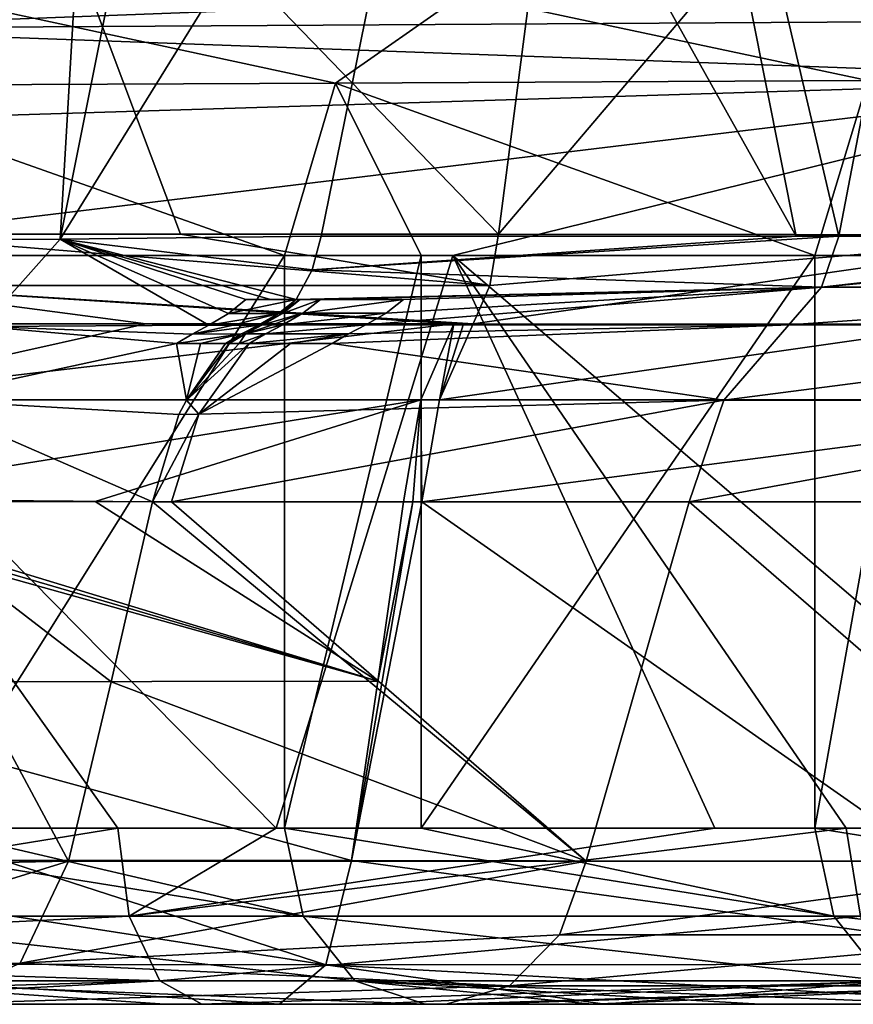
# Model space of a CAD drawing. Units: millimetres. Extents: x -221 to 221, y 0 to 213.
# Drawn here: x -190 to -171, y 0 to 22 of the extents above; entities that cross this region are included whole.
import ezdxf

# ---------------------------------------------------------------- set-up
doc = ezdxf.new("R2010")
doc.units = ezdxf.units.MM
doc.header["$LTSCALE"] = 52.148148
for name, color, linetype in [('126', 7, 'CONTINUOUS'), ('14', 7, 'CONTINUOUS'), ('146', 7, 'CONTINUOUS'), ('190', 7, 'CONTINUOUS'), ('193', 7, 'CONTINUOUS'), ('194', 7, 'CONTINUOUS'), ('197', 7, 'CONTINUOUS'), ('200', 7, 'CONTINUOUS'), ('201', 7, 'CONTINUOUS'), ('203', 7, 'CONTINUOUS'), ('205', 7, 'CONTINUOUS'), ('218', 7, 'CONTINUOUS'), ('228', 7, 'CONTINUOUS'), ('233', 7, 'CONTINUOUS'), ('237', 7, 'CONTINUOUS'), ('239', 7, 'CONTINUOUS'), ('250', 7, 'CONTINUOUS'), ('255', 7, 'CONTINUOUS'), ('256', 7, 'CONTINUOUS'), ('257', 7, 'CONTINUOUS'), ('260', 7, 'CONTINUOUS'), ('261', 7, 'CONTINUOUS'), ('266', 7, 'CONTINUOUS'), ('267', 7, 'CONTINUOUS'), ('272', 7, 'CONTINUOUS'), ('278', 7, 'CONTINUOUS'), ('463', 7, 'CONTINUOUS'), ('464', 7, 'CONTINUOUS'), ('465', 7, 'CONTINUOUS'), ('466', 7, 'CONTINUOUS'), ('467', 7, 'CONTINUOUS'), ('468', 7, 'CONTINUOUS'), ('469', 7, 'CONTINUOUS'), ('470', 7, 'CONTINUOUS'), ('61', 7, 'CONTINUOUS'), ('63', 7, 'CONTINUOUS'), ('65', 7, 'CONTINUOUS'), ('69', 7, 'CONTINUOUS'), ('78', 7, 'CONTINUOUS')]:
    doc.layers.add(name, color=color, linetype=linetype)

msp = doc.modelspace()

# ---------------------------------------------------------------- linework, layer by layer
at = {"layer": '126', "linetype": 'Continuous'}
for points in [[(-195.822, 22.158, 63.672), (-177.229, 24.069, 68.733), (-195.728, 24.433, 61.105), (-195.822, 22.158, 63.672)], [(-177.229, 24.069, 68.733), (-195.822, 22.158, 63.672), (-178.305, 22.818, 71.219), (-177.229, 24.069, 68.733)]]:
    msp.add_3dface(points, dxfattribs=at)
at = {"layer": '14', "linetype": 'Continuous'}
for points in [[(-196.762, 0, 62.107), (-197.004, 0, 58.06), (-184.088, 0, 63.987), (-196.762, 0, 62.107)], [(-185.849, 0, 67.384), (-196.762, 0, 62.107), (-184.088, 0, 63.987), (-185.849, 0, 67.384)], [(-192.828, 0, -208.594), (-186.69, 0, -216.74), (-180.3, 0, -211.624), (-192.828, 0, -208.594)], [(-192.055, 0, -195.443), (-192.828, 0, -208.594), (-180.3, 0, -211.624), (-192.055, 0, -195.443)], [(-180.78, 0, -224.583), (-176.984, 0, -216.188), (-186.69, 0, -216.74), (-180.78, 0, -224.583)], [(-186.69, 0, -216.74), (-176.984, 0, -216.188), (-179.553, 0, -212.651), (-186.69, 0, -216.74)], [(-180.3, 0, -211.624), (-186.69, 0, -216.74), (-179.553, 0, -212.651), (-180.3, 0, -211.624)], [(-182.149, 0, 69.486), (-185.849, 0, 67.384), (-176.697, 0, 67.629), (-182.149, 0, 69.486)], [(-176.697, 0, 67.629), (-185.849, 0, 67.384), (-184.088, 0, 63.987), (-176.697, 0, 67.629)], [(-176.706, 0, 72.895), (-182.149, 0, 69.486), (-176.697, 0, 67.629), (-176.706, 0, 72.895)], [(-176.984, 0, -229.621), (-176.984, 0, -216.188), (-180.78, 0, -224.583), (-176.984, 0, -229.621)], [(-176.984, 0, -229.621), (-173.167, 0, -234.686), (-167.051, 0, -229.859), (-176.984, 0, -229.621)], [(-176.984, 0, -216.188), (-176.984, 0, -229.621), (-168.532, 0, -227.82), (-176.984, 0, -216.188)], [(-168.532, 0, -227.82), (-176.984, 0, -229.621), (-167.051, 0, -229.859), (-168.532, 0, -227.82)], [(-176.706, 0, 72.895), (-176.697, 0, 67.629), (-166.722, 0, 73.396), (-176.706, 0, 72.895)], [(-168.765, 0, 78.625), (-176.706, 0, 72.895), (-159.03, 0, 78.595), (-168.765, 0, 78.625)], [(-159.03, 0, 78.595), (-176.706, 0, 72.895), (-166.722, 0, 73.396), (-159.03, 0, 78.595)], [(-173.167, 0, -234.686), (-168.731, 0, -240.572), (-167.051, 0, -229.859), (-173.167, 0, -234.686)]]:
    msp.add_3dface(points, dxfattribs=at)
at = {"layer": '146', "linetype": 'Continuous'}
for points in [[(-178.305, 22.818, 71.219), (-195.822, 22.158, 63.672), (-162.74, 22.348, 84.626), (-178.305, 22.818, 71.219)], [(-161.277, 22.976, 83.001), (-178.305, 22.818, 71.219), (-162.74, 22.348, 84.626), (-161.277, 22.976, 83.001)], [(-195.822, 22.158, 63.672), (-196.68, 19.991, 65.628), (-163.916, 20.994, 85.932), (-195.822, 22.158, 63.672)], [(-162.74, 22.348, 84.626), (-195.822, 22.158, 63.672), (-163.916, 20.994, 85.932), (-162.74, 22.348, 84.626)], [(-197.001, 17, 66.359), (-180.15, 17, 75.421), (-163.916, 20.994, 85.932), (-197.001, 17, 66.359)], [(-196.68, 19.991, 65.628), (-197.001, 17, 66.359), (-163.916, 20.994, 85.932), (-196.68, 19.991, 65.628)], [(-180.15, 17, 75.421), (-164.935, 17, 87.064), (-163.916, 20.994, 85.932), (-180.15, 17, 75.421)]]:
    msp.add_3dface(points, dxfattribs=at)
at = {"layer": '190', "linetype": 'Continuous'}
for points in [[(-180.449, 13.723, 58.653), (-179.689, 15.45, 57.021), (-168.448, 15.444, 62.769), (-180.449, 13.723, 58.653)], [(-163.022, 13.725, 68.112), (-180.449, 13.723, 58.653), (-168.448, 15.444, 62.769), (-163.022, 13.725, 68.112)], [(-180.449, 13.723, 58.653), (-163.022, 13.725, 68.112), (-180.85, 11.407, 59.507), (-180.449, 13.723, 58.653)], [(-180.85, 11.407, 59.507), (-163.022, 13.725, 68.112), (-167.725, 11.417, 66.374), (-180.85, 11.407, 59.507)]]:
    msp.add_3dface(points, dxfattribs=at)
at = {"layer": '193', "linetype": 'Continuous'}
for points in [[(-195.239, 3.119, -181.151), (-196.559, 0.876, -181.628), (-188.877, 3.248, -193.134), (-195.239, 3.119, -181.151)], [(-188.877, 3.248, -193.134), (-196.559, 0.876, -181.628), (-189.976, 0.935, -193.932), (-188.877, 3.248, -193.134)], [(-198.908, 0, -182.459), (-197.383, 0, -186.261), (-189.976, 0.935, -193.932), (-198.908, 0, -182.459)], [(-196.559, 0.876, -181.628), (-198.908, 0, -182.459), (-189.976, 0.935, -193.932), (-196.559, 0.876, -181.628)], [(-197.383, 0, -186.261), (-192.055, 0, -195.443), (-189.976, 0.935, -193.932), (-197.383, 0, -186.261)]]:
    msp.add_3dface(points, dxfattribs=at)
at = {"layer": '194', "linetype": 'Continuous'}
for points in [[(-188.877, 3.248, -193.134), (-189.976, 0.935, -193.932), (-177.121, 3.248, -209.314), (-188.877, 3.248, -193.134)], [(-177.121, 3.248, -209.314), (-189.976, 0.935, -193.932), (-177.723, 1.581, -209.751), (-177.121, 3.248, -209.314)], [(-177.121, 3.248, -209.314), (-177.723, 1.581, -209.751), (-165.354, 3.248, -225.511), (-177.121, 3.248, -209.314)], [(-165.354, 3.248, -225.511), (-177.723, 1.581, -209.751), (-165.955, 1.581, -225.948), (-165.354, 3.248, -225.511)], [(-177.723, 1.581, -209.751), (-189.976, 0.935, -193.932), (-178.861, 0.417, -210.578), (-177.723, 1.581, -209.751)], [(-177.723, 1.581, -209.751), (-178.861, 0.417, -210.578), (-165.955, 1.581, -225.948), (-177.723, 1.581, -209.751)], [(-165.955, 1.581, -225.948), (-178.861, 0.417, -210.578), (-167.094, 0.417, -226.775), (-165.955, 1.581, -225.948)], [(-189.976, 0.935, -193.932), (-192.055, 0, -195.443), (-178.861, 0.417, -210.578), (-189.976, 0.935, -193.932)], [(-192.055, 0, -195.443), (-180.3, 0, -211.624), (-178.861, 0.417, -210.578), (-192.055, 0, -195.443)], [(-180.3, 0, -211.624), (-179.553, 0, -212.651), (-167.094, 0.417, -226.775), (-180.3, 0, -211.624)], [(-178.861, 0.417, -210.578), (-180.3, 0, -211.624), (-167.094, 0.417, -226.775), (-178.861, 0.417, -210.578)], [(-179.553, 0, -212.651), (-176.984, 0, -216.188), (-167.094, 0.417, -226.775), (-179.553, 0, -212.651)], [(-176.984, 0, -216.188), (-168.532, 0, -227.82), (-167.094, 0.417, -226.775), (-176.984, 0, -216.188)]]:
    msp.add_3dface(points, dxfattribs=at)
at = {"layer": '197', "linetype": 'Continuous'}
for points in [[(-192.735, 17.36, -144.903), (-188.953, 36.044, -144.705), (-193.782, 17.36, -124.911), (-192.735, 17.36, -144.903)], [(-193.782, 17.36, -124.911), (-188.953, 36.044, -144.705), (-190, 36.044, -124.712), (-193.782, 17.36, -124.911)], [(-192.735, 17.36, -144.903), (-188.579, 32.492, -164.733), (-188.953, 36.044, -144.705), (-192.735, 17.36, -144.903)], [(-191.687, 17.36, -164.896), (-191.546, 17.36, -167.578), (-188.057, 34.681, -166.703), (-191.687, 17.36, -164.896)], [(-188.579, 32.492, -164.733), (-191.687, 17.36, -164.896), (-188.057, 34.681, -166.703), (-188.579, 32.492, -164.733)], [(-191.687, 17.36, -164.896), (-188.579, 32.492, -164.733), (-192.735, 17.36, -144.903), (-191.687, 17.36, -164.896)]]:
    msp.add_3dface(points, dxfattribs=at)
at = {"layer": '200', "linetype": 'Continuous'}
for points in [[(-172.352, 17.436, -206.064), (-177.843, 45, -189.537), (-180.26, 31.587, -190.576), (-172.352, 17.436, -206.064)], [(-166.088, 45, -205.717), (-177.843, 45, -189.537), (-171.38, 17.436, -207.403), (-166.088, 45, -205.717)], [(-171.38, 17.436, -207.403), (-177.843, 45, -189.537), (-172.352, 17.436, -206.064), (-171.38, 17.436, -207.403)], [(-161.569, 17.436, -220.907), (-166.088, 45, -205.717), (-171.38, 17.436, -207.403), (-161.569, 17.436, -220.907)], [(-183.136, 17.436, -191.222), (-172.352, 17.436, -206.064), (-180.26, 31.587, -190.576), (-183.136, 17.436, -191.222)]]:
    msp.add_3dface(points, dxfattribs=at)
at = {"layer": '201', "linetype": 'Continuous'}
for points in [[(-191.546, 17.36, -167.578), (-190.837, 15.392, -179.298), (-189.067, 17.374, -179.994), (-191.546, 17.36, -167.578)], [(-190.837, 15.392, -179.298), (-185.689, 15.421, -190), (-189.067, 17.374, -179.994), (-190.837, 15.392, -179.298)], [(-183.136, 17.436, -191.222), (-189.067, 17.374, -179.994), (-183.343, 16.672, -191.373), (-183.136, 17.436, -191.222)], [(-184.293, 16, -190.82), (-183.711, 16, -191.64), (-189.067, 17.374, -179.994), (-184.293, 16, -190.82)], [(-189.067, 17.374, -179.994), (-183.711, 16, -191.64), (-183.343, 16.672, -191.373), (-189.067, 17.374, -179.994)], [(-184.849, 16, -190), (-184.293, 16, -190.82), (-189.067, 17.374, -179.994), (-184.849, 16, -190)], [(-185.245, 15.683, -190), (-184.849, 16, -190), (-189.067, 17.374, -179.994), (-185.245, 15.683, -190)], [(-185.689, 15.421, -190), (-185.245, 15.683, -190), (-189.067, 17.374, -179.994), (-185.689, 15.421, -190)]]:
    msp.add_3dface(points, dxfattribs=at)
at = {"layer": '203', "linetype": 'Continuous'}
for points in [[(-193.539, 17.484, 49.134), (-179.31, 16.319, 56.199), (-193.734, 16.322, 49.56), (-193.539, 17.484, 49.134)], [(-186.332, 17.486, 52.45), (-179.31, 16.319, 56.199), (-193.539, 17.484, 49.134), (-186.332, 17.486, 52.45)], [(-179.113, 17.487, 55.771), (-179.31, 16.319, 56.199), (-186.332, 17.486, 52.45), (-179.113, 17.487, 55.771)], [(-187.122, 15.45, 53.601), (-194.114, 15.45, 50.384), (-193.734, 16.322, 49.56), (-187.122, 15.45, 53.601)], [(-179.689, 15.45, 57.021), (-179.906, 15.45, 56.921), (-193.734, 16.322, 49.56), (-179.689, 15.45, 57.021)], [(-179.31, 16.319, 56.199), (-179.689, 15.45, 57.021), (-193.734, 16.322, 49.56), (-179.31, 16.319, 56.199)], [(-180.124, 15.45, 56.821), (-187.122, 15.45, 53.601), (-193.734, 16.322, 49.56), (-180.124, 15.45, 56.821)], [(-179.906, 15.45, 56.921), (-180.124, 15.45, 56.821), (-193.734, 16.322, 49.56), (-179.906, 15.45, 56.921)]]:
    msp.add_3dface(points, dxfattribs=at)
at = {"layer": '205', "linetype": 'Continuous'}
for points in [[(-179.113, 17.487, 55.771), (-176.573, 37.021, 53.402), (-163.214, 36.194, 60.519), (-179.113, 17.487, 55.771)], [(-179.113, 17.487, 55.771), (-163.214, 36.194, 60.519), (-165.636, 17.472, 62.788), (-179.113, 17.487, 55.771)]]:
    msp.add_3dface(points, dxfattribs=at)
at = {"layer": '218', "linetype": 'Continuous'}
for points in [[(-198.826, 0.92, 54.415), (-198.251, 3.26, 53.162), (-183.036, 0.896, 61.694), (-198.826, 0.92, 54.415)], [(-183.036, 0.896, 61.694), (-198.251, 3.26, 53.162), (-190.357, 3.263, 56.785), (-183.036, 0.896, 61.694)], [(-182.448, 3.265, 60.414), (-183.036, 0.896, 61.694), (-190.357, 3.263, 56.785), (-182.448, 3.265, 60.414)], [(-184.088, 0, 63.987), (-197.004, 0, 58.06), (-198.826, 0.92, 54.415), (-184.088, 0, 63.987)], [(-184.088, 0, 63.987), (-198.826, 0.92, 54.415), (-183.036, 0.896, 61.694), (-184.088, 0, 63.987)]]:
    msp.add_3dface(points, dxfattribs=at)
at = {"layer": '228', "linetype": 'Continuous'}
for points in [[(-188.057, 34.681, -166.703), (-189.067, 17.374, -179.994), (-185.275, 36.348, -179.027), (-188.057, 34.681, -166.703)], [(-189.067, 17.374, -179.994), (-180.26, 31.587, -190.576), (-185.275, 36.348, -179.027), (-189.067, 17.374, -179.994)], [(-188.057, 34.681, -166.703), (-191.546, 17.36, -167.578), (-189.067, 17.374, -179.994), (-188.057, 34.681, -166.703)], [(-183.136, 17.436, -191.222), (-180.26, 31.587, -190.576), (-189.067, 17.374, -179.994), (-183.136, 17.436, -191.222)]]:
    msp.add_3dface(points, dxfattribs=at)
at = {"layer": '233', "linetype": 'Continuous'}
for points in [[(-185.001, 15, -192.095), (-185.226, 15, -191.78), (-186.202, 13.717, -192.501), (-185.001, 15, -192.095)], [(-184.773, 15, -192.411), (-185.001, 15, -192.095), (-186.202, 13.717, -192.501), (-184.773, 15, -192.411)], [(-185.922, 13.396, -193.246), (-184.773, 15, -192.411), (-186.202, 13.717, -192.501), (-185.922, 13.396, -193.246)], [(-186.371, 13.391, -192.629), (-185.922, 13.396, -193.246), (-186.202, 13.717, -192.501), (-186.371, 13.391, -192.629)], [(-186.539, 11.411, -193.695), (-185.922, 13.396, -193.246), (-186.974, 11.41, -193.097), (-186.539, 11.411, -193.695)], [(-186.974, 11.41, -193.097), (-185.922, 13.396, -193.246), (-186.371, 13.391, -192.629), (-186.974, 11.41, -193.097)]]:
    msp.add_3dface(points, dxfattribs=at)
at = {"layer": '237', "linetype": 'Continuous'}
for points in [[(-195.239, 3.119, -181.151), (-188.877, 3.248, -193.134), (-193.292, 11.458, -181.089), (-195.239, 3.119, -181.151)], [(-188.877, 3.248, -193.134), (-187.912, 7.325, -193.135), (-193.292, 11.458, -181.089), (-188.877, 3.248, -193.134)], [(-187.912, 7.325, -193.135), (-186.974, 11.41, -193.097), (-193.292, 11.458, -181.089), (-187.912, 7.325, -193.135)]]:
    msp.add_3dface(points, dxfattribs=at)
at = {"layer": '239', "linetype": 'Continuous'}
for points in [[(-182.519, 15.222, -195), (-182.892, 15, -195), (-172.515, 15.428, -208.227), (-182.519, 15.222, -195)], [(-172.515, 15.428, -208.227), (-182.892, 15, -195), (-173.996, 13.719, -209.303), (-172.515, 15.428, -208.227)], [(-182.124, 15.428, -195), (-182.519, 15.222, -195), (-172.515, 15.428, -208.227), (-182.124, 15.428, -195)], [(-172.515, 15.428, -208.227), (-173.996, 13.719, -209.303), (-160.747, 15.428, -224.423), (-172.515, 15.428, -208.227)], [(-160.747, 15.428, -224.423), (-173.996, 13.719, -209.303), (-162.228, 13.719, -225.5), (-160.747, 15.428, -224.423)], [(-184.773, 15, -192.411), (-185.922, 13.396, -193.246), (-183.833, 15, -193.705), (-184.773, 15, -192.411)], [(-182.892, 15, -195), (-185.922, 13.396, -193.246), (-173.996, 13.719, -209.303), (-182.892, 15, -195)], [(-185.922, 13.396, -193.246), (-182.892, 15, -195), (-183.833, 15, -193.705), (-185.922, 13.396, -193.246)], [(-185.922, 13.396, -193.246), (-186.539, 11.411, -193.695), (-173.996, 13.719, -209.303), (-185.922, 13.396, -193.246)], [(-173.996, 13.719, -209.303), (-186.539, 11.411, -193.695), (-174.784, 11.411, -209.875), (-173.996, 13.719, -209.303)], [(-173.996, 13.719, -209.303), (-174.784, 11.411, -209.875), (-162.228, 13.719, -225.5), (-173.996, 13.719, -209.303)], [(-162.228, 13.719, -225.5), (-174.784, 11.411, -209.875), (-163.016, 11.411, -226.072), (-162.228, 13.719, -225.5)]]:
    msp.add_3dface(points, dxfattribs=at)
at = {"layer": '250', "linetype": 'Continuous'}
for points in [[(-186.424, 15, -190), (-190.837, 15.392, -179.298), (-192.301, 13.733, -180.804), (-186.424, 15, -190)], [(-185.689, 15.421, -190), (-190.837, 15.392, -179.298), (-186.067, 15.218, -190), (-185.689, 15.421, -190)], [(-190.837, 15.392, -179.298), (-186.424, 15, -190), (-186.067, 15.218, -190), (-190.837, 15.392, -179.298)], [(-186.202, 13.717, -192.501), (-186.424, 15, -190), (-192.301, 13.733, -180.804), (-186.202, 13.717, -192.501)], [(-186.424, 15, -190), (-186.202, 13.717, -192.501), (-185.878, 15, -190.833), (-186.424, 15, -190)], [(-185.878, 15, -190.833), (-186.202, 13.717, -192.501), (-185.315, 15, -191.653), (-185.878, 15, -190.833)], [(-185.315, 15, -191.653), (-186.202, 13.717, -192.501), (-185.226, 15, -191.78), (-185.315, 15, -191.653)], [(-193.292, 11.458, -181.089), (-186.974, 11.41, -193.097), (-192.301, 13.733, -180.804), (-193.292, 11.458, -181.089)], [(-186.974, 11.41, -193.097), (-186.371, 13.391, -192.629), (-192.301, 13.733, -180.804), (-186.974, 11.41, -193.097)], [(-186.371, 13.391, -192.629), (-186.202, 13.717, -192.501), (-192.301, 13.733, -180.804), (-186.371, 13.391, -192.629)]]:
    msp.add_3dface(points, dxfattribs=at)
at = {"layer": '255', "linetype": 'Continuous'}
for points in [[(-176.573, 37.021, 53.402), (-179.113, 17.487, 55.771), (-190.936, 29.707, 48.061), (-176.573, 37.021, 53.402)], [(-186.332, 17.486, 52.45), (-193.539, 17.484, 49.134), (-190.936, 29.707, 48.061), (-186.332, 17.486, 52.45)], [(-179.113, 17.487, 55.771), (-186.332, 17.486, 52.45), (-190.936, 29.707, 48.061), (-179.113, 17.487, 55.771)]]:
    msp.add_3dface(points, dxfattribs=at)
at = {"layer": '256', "linetype": 'Continuous'}
for points in [[(-180.124, 15.45, 56.821), (-180.449, 13.723, 58.653), (-180.875, 13.722, 58.457), (-180.124, 15.45, 56.821)], [(-179.689, 15.45, 57.021), (-180.449, 13.723, 58.653), (-179.906, 15.45, 56.921), (-179.689, 15.45, 57.021)], [(-180.449, 13.723, 58.653), (-180.124, 15.45, 56.821), (-179.906, 15.45, 56.921), (-180.449, 13.723, 58.653)], [(-181.268, 11.411, 59.313), (-180.875, 13.722, 58.457), (-181.058, 11.411, 59.41), (-181.268, 11.411, 59.313)], [(-180.875, 13.722, 58.457), (-180.85, 11.407, 59.507), (-181.058, 11.411, 59.41), (-180.875, 13.722, 58.457)], [(-180.449, 13.723, 58.653), (-180.85, 11.407, 59.507), (-180.875, 13.722, 58.457), (-180.449, 13.723, 58.653)]]:
    msp.add_3dface(points, dxfattribs=at)
at = {"layer": '257', "linetype": 'Continuous'}
for points in [[(-180.124, 15.45, 56.821), (-194.867, 13.723, 52.024), (-187.122, 15.45, 53.601), (-180.124, 15.45, 56.821)], [(-194.114, 15.45, 50.384), (-187.122, 15.45, 53.601), (-194.867, 13.723, 52.024), (-194.114, 15.45, 50.384)], [(-180.124, 15.45, 56.821), (-180.875, 13.722, 58.457), (-194.867, 13.723, 52.024), (-180.124, 15.45, 56.821)], [(-180.875, 13.722, 58.457), (-195.26, 11.412, 52.882), (-194.867, 13.723, 52.024), (-180.875, 13.722, 58.457)], [(-195.26, 11.412, 52.882), (-180.875, 13.722, 58.457), (-188.27, 11.412, 56.095), (-195.26, 11.412, 52.882)], [(-180.875, 13.722, 58.457), (-181.268, 11.411, 59.313), (-188.27, 11.412, 56.095), (-180.875, 13.722, 58.457)]]:
    msp.add_3dface(points, dxfattribs=at)
at = {"layer": '260', "linetype": 'Continuous'}
for points in [[(-196.29, 11.38, 52.416), (-195.771, 11.404, 52.649), (-181.852, 7.336, 59.858), (-196.29, 11.38, 52.416)], [(-195.771, 11.404, 52.649), (-195.26, 11.412, 52.882), (-181.852, 7.336, 59.858), (-195.771, 11.404, 52.649)], [(-195.26, 11.412, 52.882), (-188.27, 11.412, 56.095), (-181.852, 7.336, 59.858), (-195.26, 11.412, 52.882)], [(-188.27, 11.412, 56.095), (-181.268, 11.411, 59.313), (-181.852, 7.336, 59.858), (-188.27, 11.412, 56.095)], [(-197.257, 7.317, 52.787), (-196.29, 11.38, 52.416), (-181.852, 7.336, 59.858), (-197.257, 7.317, 52.787)], [(-182.448, 3.265, 60.414), (-197.257, 7.317, 52.787), (-181.852, 7.336, 59.858), (-182.448, 3.265, 60.414)], [(-182.448, 3.265, 60.414), (-190.357, 3.263, 56.785), (-197.257, 7.317, 52.787), (-182.448, 3.265, 60.414)]]:
    msp.add_3dface(points, dxfattribs=at)
at = {"layer": '261', "linetype": 'Continuous'}
for points in [[(-180.85, 11.407, 59.507), (-182.448, 3.265, 60.414), (-181.058, 11.411, 59.41), (-180.85, 11.407, 59.507)], [(-181.058, 11.411, 59.41), (-182.448, 3.265, 60.414), (-181.852, 7.336, 59.858), (-181.058, 11.411, 59.41)], [(-182.448, 3.265, 60.414), (-180.85, 11.407, 59.507), (-169.196, 3.243, 67.302), (-182.448, 3.265, 60.414)], [(-181.268, 11.411, 59.313), (-181.058, 11.411, 59.41), (-181.852, 7.336, 59.858), (-181.268, 11.411, 59.313)], [(-180.85, 11.407, 59.507), (-167.725, 11.417, 66.374), (-169.196, 3.243, 67.302), (-180.85, 11.407, 59.507)]]:
    msp.add_3dface(points, dxfattribs=at)
at = {"layer": '266', "linetype": 'Continuous'}
for points in [[(-177.121, 3.248, -209.314), (-186.974, 11.41, -193.097), (-187.912, 7.325, -193.135), (-177.121, 3.248, -209.314)], [(-177.121, 3.248, -209.314), (-186.539, 11.411, -193.695), (-186.974, 11.41, -193.097), (-177.121, 3.248, -209.314)], [(-186.539, 11.411, -193.695), (-177.121, 3.248, -209.314), (-174.784, 11.411, -209.875), (-186.539, 11.411, -193.695)], [(-177.121, 3.248, -209.314), (-165.354, 3.248, -225.511), (-174.784, 11.411, -209.875), (-177.121, 3.248, -209.314)], [(-174.784, 11.411, -209.875), (-165.354, 3.248, -225.511), (-163.016, 11.411, -226.072), (-174.784, 11.411, -209.875)], [(-188.877, 3.248, -193.134), (-177.121, 3.248, -209.314), (-187.912, 7.325, -193.135), (-188.877, 3.248, -193.134)]]:
    msp.add_3dface(points, dxfattribs=at)
at = {"layer": '267', "linetype": 'Continuous'}
for points in [[(-168.448, 15.444, 62.769), (-179.689, 15.45, 57.021), (-165.636, 17.472, 62.788), (-168.448, 15.444, 62.769)], [(-179.689, 15.45, 57.021), (-179.31, 16.319, 56.199), (-165.636, 17.472, 62.788), (-179.689, 15.45, 57.021)], [(-179.31, 16.319, 56.199), (-179.113, 17.487, 55.771), (-165.636, 17.472, 62.788), (-179.31, 16.319, 56.199)]]:
    msp.add_3dface(points, dxfattribs=at)
at = {"layer": '272', "linetype": 'Continuous'}
for points in [[(-171.38, 17.436, -207.403), (-172.352, 17.436, -206.064), (-183.343, 16.672, -191.373), (-171.38, 17.436, -207.403)], [(-171.38, 17.436, -207.403), (-183.343, 16.672, -191.373), (-171.774, 16.283, -207.689), (-171.38, 17.436, -207.403)], [(-172.352, 17.436, -206.064), (-183.136, 17.436, -191.222), (-183.343, 16.672, -191.373), (-172.352, 17.436, -206.064)], [(-159.613, 17.436, -223.599), (-161.569, 17.436, -220.907), (-171.774, 16.283, -207.689), (-159.613, 17.436, -223.599)], [(-159.613, 17.436, -223.599), (-171.774, 16.283, -207.689), (-160.007, 16.283, -223.885), (-159.613, 17.436, -223.599)], [(-161.569, 17.436, -220.907), (-171.38, 17.436, -207.403), (-171.774, 16.283, -207.689), (-161.569, 17.436, -220.907)], [(-183.343, 16.672, -191.373), (-183.711, 16, -191.64), (-171.774, 16.283, -207.689), (-183.343, 16.672, -191.373)], [(-183.619, 16, -191.766), (-171.774, 16.283, -207.689), (-183.711, 16, -191.64), (-183.619, 16, -191.766)], [(-183.156, 16, -192.404), (-171.774, 16.283, -207.689), (-183.619, 16, -191.766), (-183.156, 16, -192.404)], [(-181.269, 16, -195), (-171.774, 16.283, -207.689), (-183.156, 16, -192.404), (-181.269, 16, -195)], [(-182.124, 15.428, -195), (-172.515, 15.428, -208.227), (-171.774, 16.283, -207.689), (-182.124, 15.428, -195)], [(-182.124, 15.428, -195), (-171.774, 16.283, -207.689), (-181.665, 15.691, -195), (-182.124, 15.428, -195)], [(-181.665, 15.691, -195), (-171.774, 16.283, -207.689), (-181.269, 16, -195), (-181.665, 15.691, -195)], [(-172.515, 15.428, -208.227), (-160.747, 15.428, -224.423), (-160.007, 16.283, -223.885), (-172.515, 15.428, -208.227)], [(-171.774, 16.283, -207.689), (-172.515, 15.428, -208.227), (-160.007, 16.283, -223.885), (-171.774, 16.283, -207.689)]]:
    msp.add_3dface(points, dxfattribs=at)
at = {"layer": '278', "linetype": 'Continuous'}
for points in [[(-183.036, 0.896, 61.694), (-182.448, 3.265, 60.414), (-165.299, 0.914, 71.285), (-183.036, 0.896, 61.694)], [(-182.448, 3.265, 60.414), (-169.196, 3.243, 67.302), (-165.299, 0.914, 71.285), (-182.448, 3.265, 60.414)], [(-176.697, 0, 67.629), (-184.088, 0, 63.987), (-183.036, 0.896, 61.694), (-176.697, 0, 67.629)], [(-166.722, 0, 73.396), (-183.036, 0.896, 61.694), (-165.299, 0.914, 71.285), (-166.722, 0, 73.396)], [(-166.722, 0, 73.396), (-176.697, 0, 67.629), (-183.036, 0.896, 61.694), (-166.722, 0, 73.396)]]:
    msp.add_3dface(points, dxfattribs=at)
at = {"layer": '463', "linetype": 'Continuous'}
for points in [[(-183.711, 16, -191.64), (-184.849, 16, -190), (-185.245, 15.683, -190), (-183.711, 16, -191.64)], [(-183.711, 16, -191.64), (-185.245, 15.683, -190), (-184.109, 15.687, -191.643), (-183.711, 16, -191.64)], [(-183.711, 16, -191.64), (-184.293, 16, -190.82), (-184.849, 16, -190), (-183.711, 16, -191.64)], [(-185.245, 15.683, -190), (-185.689, 15.421, -190), (-184.109, 15.687, -191.643), (-185.245, 15.683, -190)], [(-184.109, 15.687, -191.643), (-185.689, 15.421, -190), (-185.14, 15.421, -190.823), (-184.109, 15.687, -191.643)], [(-184.564, 15.422, -191.647), (-184.109, 15.687, -191.643), (-185.14, 15.421, -190.823), (-184.564, 15.422, -191.647)]]:
    msp.add_3dface(points, dxfattribs=at)
at = {"layer": '464', "linetype": 'Continuous'}
for points in [[(-186.424, 15, -190), (-185.878, 15, -190.833), (-184.949, 15.22, -191.65), (-186.424, 15, -190)], [(-186.067, 15.218, -190), (-186.424, 15, -190), (-184.949, 15.22, -191.65), (-186.067, 15.218, -190)], [(-186.067, 15.218, -190), (-184.564, 15.422, -191.647), (-185.14, 15.421, -190.823), (-186.067, 15.218, -190)], [(-184.564, 15.422, -191.647), (-186.067, 15.218, -190), (-184.949, 15.22, -191.65), (-184.564, 15.422, -191.647)], [(-185.689, 15.421, -190), (-186.067, 15.218, -190), (-185.14, 15.421, -190.823), (-185.689, 15.421, -190)], [(-185.878, 15, -190.833), (-185.315, 15, -191.653), (-184.949, 15.22, -191.65), (-185.878, 15, -190.833)]]:
    msp.add_3dface(points, dxfattribs=at)
at = {"layer": '465', "linetype": 'Continuous'}
for points in [[(-183.619, 16, -191.766), (-183.711, 16, -191.64), (-184.109, 15.687, -191.643), (-183.619, 16, -191.766)], [(-183.619, 16, -191.766), (-184.109, 15.687, -191.643), (-184.018, 15.687, -191.769), (-183.619, 16, -191.766)], [(-184.109, 15.687, -191.643), (-184.564, 15.422, -191.647), (-184.018, 15.687, -191.769), (-184.109, 15.687, -191.643)], [(-184.474, 15.423, -191.773), (-184.018, 15.687, -191.769), (-184.564, 15.422, -191.647), (-184.474, 15.423, -191.773)]]:
    msp.add_3dface(points, dxfattribs=at)
at = {"layer": '466', "linetype": 'Continuous'}
for points in [[(-185.315, 15, -191.653), (-185.226, 15, -191.78), (-184.86, 15.22, -191.776), (-185.315, 15, -191.653)], [(-184.949, 15.22, -191.65), (-185.315, 15, -191.653), (-184.86, 15.22, -191.776), (-184.949, 15.22, -191.65)], [(-184.949, 15.22, -191.65), (-184.474, 15.423, -191.773), (-184.564, 15.422, -191.647), (-184.949, 15.22, -191.65)], [(-184.474, 15.423, -191.773), (-184.949, 15.22, -191.65), (-184.86, 15.22, -191.776), (-184.474, 15.423, -191.773)]]:
    msp.add_3dface(points, dxfattribs=at)
at = {"layer": '467', "linetype": 'Continuous'}
for points in [[(-183.156, 16, -192.404), (-183.619, 16, -191.766), (-184.018, 15.687, -191.769), (-183.156, 16, -192.404)], [(-183.156, 16, -192.404), (-184.018, 15.687, -191.769), (-183.555, 15.688, -192.406), (-183.156, 16, -192.404)], [(-184.018, 15.687, -191.769), (-184.474, 15.423, -191.773), (-183.555, 15.688, -192.406), (-184.018, 15.687, -191.769)], [(-183.555, 15.688, -192.406), (-184.474, 15.423, -191.773), (-184.245, 15.423, -192.091), (-183.555, 15.688, -192.406)], [(-184.014, 15.424, -192.408), (-183.555, 15.688, -192.406), (-184.245, 15.423, -192.091), (-184.014, 15.424, -192.408)]]:
    msp.add_3dface(points, dxfattribs=at)
at = {"layer": '468', "linetype": 'Continuous'}
for points in [[(-185.226, 15, -191.78), (-185.001, 15, -192.095), (-184.86, 15.22, -191.776), (-185.226, 15, -191.78)], [(-185.001, 15, -192.095), (-184.773, 15, -192.411), (-184.403, 15.22, -192.41), (-185.001, 15, -192.095)], [(-184.86, 15.22, -191.776), (-185.001, 15, -192.095), (-184.403, 15.22, -192.41), (-184.86, 15.22, -191.776)], [(-184.86, 15.22, -191.776), (-184.014, 15.424, -192.408), (-184.245, 15.423, -192.091), (-184.86, 15.22, -191.776)], [(-184.014, 15.424, -192.408), (-184.86, 15.22, -191.776), (-184.403, 15.22, -192.41), (-184.014, 15.424, -192.408)], [(-184.474, 15.423, -191.773), (-184.86, 15.22, -191.776), (-184.245, 15.423, -192.091), (-184.474, 15.423, -191.773)]]:
    msp.add_3dface(points, dxfattribs=at)
at = {"layer": '469', "linetype": 'Continuous'}
for points in [[(-181.665, 15.691, -195), (-181.269, 16, -195), (-183.555, 15.688, -192.406), (-181.665, 15.691, -195)], [(-181.269, 16, -195), (-183.156, 16, -192.404), (-183.555, 15.688, -192.406), (-181.269, 16, -195)], [(-182.124, 15.428, -195), (-181.665, 15.691, -195), (-184.014, 15.424, -192.408), (-182.124, 15.428, -195)], [(-181.665, 15.691, -195), (-183.555, 15.688, -192.406), (-184.014, 15.424, -192.408), (-181.665, 15.691, -195)]]:
    msp.add_3dface(points, dxfattribs=at)
at = {"layer": '470', "linetype": 'Continuous'}
for points in [[(-182.519, 15.222, -195), (-182.124, 15.428, -195), (-184.403, 15.22, -192.41), (-182.519, 15.222, -195)], [(-182.124, 15.428, -195), (-184.014, 15.424, -192.408), (-184.403, 15.22, -192.41), (-182.124, 15.428, -195)], [(-182.519, 15.222, -195), (-184.773, 15, -192.411), (-183.833, 15, -193.705), (-182.519, 15.222, -195)], [(-184.773, 15, -192.411), (-182.519, 15.222, -195), (-184.403, 15.22, -192.41), (-184.773, 15, -192.411)], [(-182.892, 15, -195), (-182.519, 15.222, -195), (-183.833, 15, -193.705), (-182.892, 15, -195)]]:
    msp.add_3dface(points, dxfattribs=at)
at = {"layer": '61', "linetype": 'Continuous'}
for points in [[(-180.15, 17, 75.421), (-197.001, 17, 66.359), (-184.162, 4, 72.942), (-180.15, 17, 75.421)], [(-184.162, 4, 72.942), (-197.001, 17, 66.359), (-187.758, 4, 70.899), (-184.162, 4, 72.942)], [(-187.758, 4, 70.899), (-197.001, 17, 66.359), (-194.746, 4, 67.377), (-187.758, 4, 70.899)], [(-174.194, 4, 79.525), (-180.15, 17, 75.421), (-184.162, 4, 72.942), (-174.194, 4, 79.525)], [(-164.935, 17, 87.064), (-180.15, 17, 75.421), (-164.935, 4, 87.064), (-164.935, 17, 87.064)], [(-164.935, 4, 87.064), (-180.15, 17, 75.421), (-171.217, 4, 81.785), (-164.935, 4, 87.064)], [(-171.217, 4, 81.785), (-180.15, 17, 75.421), (-174.194, 4, 79.525), (-171.217, 4, 81.785)]]:
    msp.add_3dface(points, dxfattribs=at)
at = {"layer": '63', "linetype": 'Continuous'}
for points in [[(-192.138, 17, -216.157), (-183.974, 17, -226.99), (-192.138, 4, -216.157), (-192.138, 17, -216.157)], [(-192.138, 4, -216.157), (-183.974, 17, -226.99), (-183.974, 4, -226.99), (-192.138, 4, -216.157)], [(-183.974, 17, -226.99), (-180.869, 17, -231.111), (-183.974, 4, -226.99), (-183.974, 17, -226.99)], [(-183.974, 4, -226.99), (-180.869, 17, -231.111), (-180.869, 4, -231.111), (-183.974, 4, -226.99)], [(-180.869, 17, -231.111), (-171.926, 17, -242.979), (-180.869, 4, -231.111), (-180.869, 17, -231.111)], [(-180.869, 4, -231.111), (-171.926, 17, -242.979), (-171.926, 4, -242.979), (-180.869, 4, -231.111)], [(-171.926, 17, -242.979), (-169.6, 17, -246.066), (-171.926, 4, -242.979), (-171.926, 17, -242.979)], [(-171.926, 4, -242.979), (-169.6, 17, -246.066), (-169.6, 4, -246.066), (-171.926, 4, -242.979)]]:
    msp.add_3dface(points, dxfattribs=at)
at = {"layer": '65', "linetype": 'Continuous'}
for points in [[(-187.758, 4, 70.899), (-194.746, 4, 67.377), (-205.451, 1.129, 61.739), (-187.758, 4, 70.899)], [(-187.758, 4, 70.899), (-205.451, 1.129, 61.739), (-187.504, 2, 70.427), (-187.758, 4, 70.899)], [(-184.162, 4, 72.942), (-187.758, 4, 70.899), (-187.504, 2, 70.427), (-184.162, 4, 72.942)], [(-171.217, 4, 81.785), (-174.194, 4, 79.525), (-187.504, 2, 70.427), (-171.217, 4, 81.785)], [(-171.217, 4, 81.785), (-187.504, 2, 70.427), (-170.887, 2, 81.362), (-171.217, 4, 81.785)], [(-174.194, 4, 79.525), (-184.162, 4, 72.942), (-187.504, 2, 70.427), (-174.194, 4, 79.525)], [(-164.935, 4, 87.064), (-171.217, 4, 81.785), (-170.887, 2, 81.362), (-164.935, 4, 87.064)], [(-187.504, 2, 70.427), (-205.451, 1.129, 61.739), (-186.802, 0.536, 69.142), (-187.504, 2, 70.427)], [(-187.504, 2, 70.427), (-186.802, 0.536, 69.142), (-170.887, 2, 81.362), (-187.504, 2, 70.427)], [(-170.887, 2, 81.362), (-186.802, 0.536, 69.142), (-169.984, 0.536, 80.21), (-170.887, 2, 81.362)], [(-205.451, 1.129, 61.739), (-204.537, 0, 59.108), (-186.802, 0.536, 69.142), (-205.451, 1.129, 61.739)], [(-204.537, 0, 59.108), (-196.762, 0, 62.107), (-186.802, 0.536, 69.142), (-204.537, 0, 59.108)], [(-196.762, 0, 62.107), (-185.849, 0, 67.384), (-186.802, 0.536, 69.142), (-196.762, 0, 62.107)], [(-186.802, 0.536, 69.142), (-185.849, 0, 67.384), (-169.984, 0.536, 80.21), (-186.802, 0.536, 69.142)], [(-185.849, 0, 67.384), (-182.149, 0, 69.486), (-169.984, 0.536, 80.21), (-185.849, 0, 67.384)], [(-182.149, 0, 69.486), (-176.706, 0, 72.895), (-169.984, 0.536, 80.21), (-182.149, 0, 69.486)], [(-176.706, 0, 72.895), (-168.765, 0, 78.625), (-169.984, 0.536, 80.21), (-176.706, 0, 72.895)]]:
    msp.add_3dface(points, dxfattribs=at)
at = {"layer": '69', "linetype": 'Continuous'}
for points in [[(-196.023, 4, -211.002), (-192.138, 4, -216.157), (-183.546, 2, -226.668), (-196.023, 4, -211.002)], [(-196.023, 4, -211.002), (-183.546, 2, -226.668), (-195.595, 2, -210.679), (-196.023, 4, -211.002)], [(-192.138, 4, -216.157), (-183.974, 4, -226.99), (-183.546, 2, -226.668), (-192.138, 4, -216.157)], [(-183.974, 4, -226.99), (-180.869, 4, -231.111), (-171.498, 2, -242.657), (-183.974, 4, -226.99)], [(-183.974, 4, -226.99), (-171.498, 2, -242.657), (-183.546, 2, -226.668), (-183.974, 4, -226.99)], [(-180.869, 4, -231.111), (-171.926, 4, -242.979), (-171.498, 2, -242.657), (-180.869, 4, -231.111)], [(-171.926, 4, -242.979), (-169.6, 4, -246.066), (-159.45, 2, -258.645), (-171.926, 4, -242.979)], [(-171.926, 4, -242.979), (-159.45, 2, -258.645), (-171.498, 2, -242.657), (-171.926, 4, -242.979)], [(-183.546, 2, -226.668), (-182.377, 0.536, -225.787), (-195.595, 2, -210.679), (-183.546, 2, -226.668)], [(-195.595, 2, -210.679), (-182.377, 0.536, -225.787), (-194.425, 0.536, -209.798), (-195.595, 2, -210.679)], [(-171.498, 2, -242.657), (-170.329, 0.536, -241.775), (-183.546, 2, -226.668), (-171.498, 2, -242.657)], [(-183.546, 2, -226.668), (-170.329, 0.536, -241.775), (-182.377, 0.536, -225.787), (-183.546, 2, -226.668)], [(-159.45, 2, -258.645), (-158.28, 0.536, -257.764), (-171.498, 2, -242.657), (-159.45, 2, -258.645)], [(-171.498, 2, -242.657), (-158.28, 0.536, -257.764), (-170.329, 0.536, -241.775), (-171.498, 2, -242.657)], [(-180.78, 0, -224.583), (-186.69, 0, -216.74), (-194.425, 0.536, -209.798), (-180.78, 0, -224.583)], [(-182.377, 0.536, -225.787), (-180.78, 0, -224.583), (-194.425, 0.536, -209.798), (-182.377, 0.536, -225.787)], [(-186.69, 0, -216.74), (-192.828, 0, -208.594), (-194.425, 0.536, -209.798), (-186.69, 0, -216.74)], [(-168.731, 0, -240.572), (-173.167, 0, -234.686), (-182.377, 0.536, -225.787), (-168.731, 0, -240.572)], [(-170.329, 0.536, -241.775), (-168.731, 0, -240.572), (-182.377, 0.536, -225.787), (-170.329, 0.536, -241.775)], [(-173.167, 0, -234.686), (-176.984, 0, -229.621), (-182.377, 0.536, -225.787), (-173.167, 0, -234.686)], [(-176.984, 0, -229.621), (-180.78, 0, -224.583), (-182.377, 0.536, -225.787), (-176.984, 0, -229.621)]]:
    msp.add_3dface(points, dxfattribs=at)
at = {"layer": '78', "linetype": 'Continuous'}
for points in [[(-194.899, 20.858, -210.159), (-192.078, 22.91, -207.992), (-182.811, 20.917, -226.116), (-194.899, 20.858, -210.159)], [(-192.078, 22.91, -207.992), (-179.928, 22.935, -223.858), (-182.811, 20.917, -226.116), (-192.078, 22.91, -207.992)], [(-179.928, 22.935, -223.858), (-170.722, 20.976, -242.074), (-182.811, 20.917, -226.116), (-179.928, 22.935, -223.858)], [(-167.732, 22.955, -239.788), (-170.722, 20.976, -242.074), (-179.928, 22.935, -223.858), (-167.732, 22.955, -239.788)], [(-183.974, 17, -226.99), (-194.899, 20.858, -210.159), (-182.811, 20.917, -226.116), (-183.974, 17, -226.99)], [(-183.974, 17, -226.99), (-192.138, 17, -216.157), (-194.899, 20.858, -210.159), (-183.974, 17, -226.99)], [(-180.869, 17, -231.111), (-183.974, 17, -226.99), (-182.811, 20.917, -226.116), (-180.869, 17, -231.111)], [(-170.722, 20.976, -242.074), (-171.926, 17, -242.979), (-182.811, 20.917, -226.116), (-170.722, 20.976, -242.074)], [(-171.926, 17, -242.979), (-180.869, 17, -231.111), (-182.811, 20.917, -226.116), (-171.926, 17, -242.979)], [(-169.6, 17, -246.066), (-171.926, 17, -242.979), (-170.722, 20.976, -242.074), (-169.6, 17, -246.066)]]:
    msp.add_3dface(points, dxfattribs=at)

doc.saveas('drawing.dxf')
